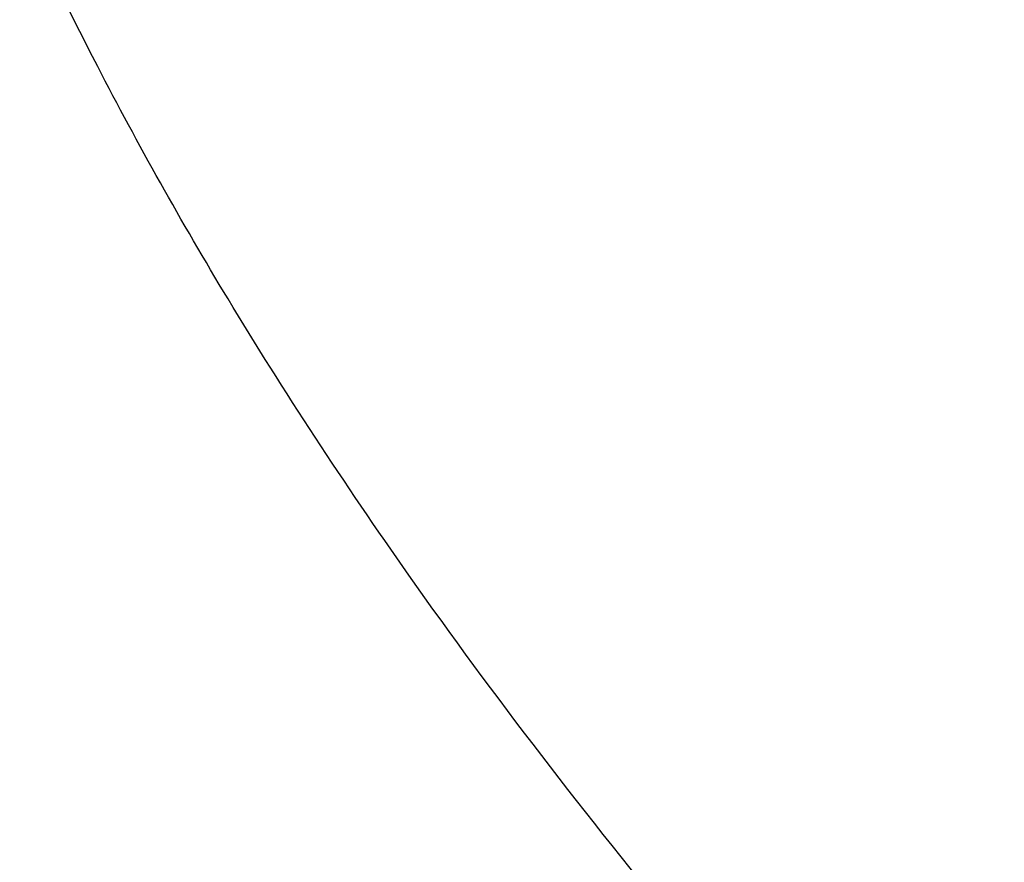
# Model space of a CAD drawing. Units: inches. Extents: x 72376 to 74476, y -618 to 2352.
# Drawn here: x 73275 to 73275, y 1478 to 1478 of the extents above; entities that cross this region are included whole.
import ezdxf

# ---------------------------------------------------------------- set-up
doc = ezdxf.new("R2010")
doc.units = ezdxf.units.IN
doc.header["$MEASUREMENT"] = 0
doc.layers.add('Plona', color=5, linetype='Continuous')

msp = doc.modelspace()

# ---------------------------------------------------------------- linework, layer by layer
at = {"layer": 'Plona'}
for points in [[(73275.135069, 1477.924903), (73275.133451, 1477.92803), (73275.131928, 1477.931159), (73275.130503, 1477.934291)], [(73275.135069, 1477.924903), (73275.133451, 1477.92803), (73275.131928, 1477.931159), (73275.130503, 1477.934291)], [(73275.135069, 1477.924903), (73275.133451, 1477.92803), (73275.131928, 1477.931159), (73275.130503, 1477.934291)], [(73275.135069, 1477.924903), (73275.133451, 1477.92803), (73275.131928, 1477.931159), (73275.130503, 1477.934291)], [(73275.135069, 1477.924903), (73275.133451, 1477.92803), (73275.131928, 1477.931159), (73275.130503, 1477.934291)], [(73275.135069, 1477.924903), (73275.133451, 1477.92803), (73275.131928, 1477.931159), (73275.130503, 1477.934291)], [(73275.135069, 1477.924903), (73275.133451, 1477.92803), (73275.131928, 1477.931159), (73275.130503, 1477.934291)], [(73275.135069, 1477.924903), (73275.133451, 1477.92803), (73275.131928, 1477.931159), (73275.130503, 1477.934291)], [(73275.135069, 1477.924903), (73275.133451, 1477.92803), (73275.131928, 1477.931159), (73275.130503, 1477.934291)], [(73275.135069, 1477.924903), (73275.133451, 1477.92803), (73275.131928, 1477.931159), (73275.130503, 1477.934291)], [(73275.135069, 1477.924903), (73275.133451, 1477.92803), (73275.131928, 1477.931159), (73275.130503, 1477.934291)], [(73275.135069, 1477.924903), (73275.133451, 1477.92803), (73275.131928, 1477.931159), (73275.130503, 1477.934291)], [(73275.135069, 1477.924903), (73275.133451, 1477.92803), (73275.131928, 1477.931159), (73275.130503, 1477.934291)], [(73275.135069, 1477.924903), (73275.133451, 1477.92803), (73275.131928, 1477.931159), (73275.130503, 1477.934291)], [(73275.135069, 1477.924903), (73275.133451, 1477.92803), (73275.131928, 1477.931159), (73275.130503, 1477.934291)], [(73275.135069, 1477.924903), (73275.133451, 1477.92803), (73275.131928, 1477.931159), (73275.130503, 1477.934291)], [(73275.135069, 1477.924903), (73275.133451, 1477.92803), (73275.131928, 1477.931159), (73275.130503, 1477.934291)], [(73275.135069, 1477.924903), (73275.133451, 1477.92803), (73275.131928, 1477.931159), (73275.130503, 1477.934291)], [(73275.135069, 1477.924903), (73275.133451, 1477.92803), (73275.131928, 1477.931159), (73275.130503, 1477.934291)], [(73275.135069, 1477.924903), (73275.133451, 1477.92803), (73275.131928, 1477.931159), (73275.130503, 1477.934291)], [(73275.135069, 1477.924903), (73275.133451, 1477.92803), (73275.131928, 1477.931159), (73275.130503, 1477.934291)], [(73275.135069, 1477.924903), (73275.133451, 1477.92803), (73275.131928, 1477.931159), (73275.130503, 1477.934291)], [(73275.135069, 1477.924903), (73275.133451, 1477.92803), (73275.131928, 1477.931159), (73275.130503, 1477.934291)], [(73275.135069, 1477.924903), (73275.133451, 1477.92803), (73275.131928, 1477.931159), (73275.130503, 1477.934291)], [(73275.135069, 1477.924903), (73275.133451, 1477.92803), (73275.131928, 1477.931159), (73275.130503, 1477.934291)], [(73275.135069, 1477.924903), (73275.133451, 1477.92803), (73275.131928, 1477.931159), (73275.130503, 1477.934291)], [(73275.135069, 1477.924903), (73275.133451, 1477.92803), (73275.131928, 1477.931159), (73275.130503, 1477.934291)], [(73275.135069, 1477.924903), (73275.133451, 1477.92803), (73275.131928, 1477.931159), (73275.130503, 1477.934291)], [(73275.135069, 1477.924903), (73275.133451, 1477.92803), (73275.131928, 1477.931159), (73275.130503, 1477.934291)], [(73275.135069, 1477.924903), (73275.133451, 1477.92803), (73275.131928, 1477.931159), (73275.130503, 1477.934291)], [(73275.135069, 1477.924903), (73275.133451, 1477.92803), (73275.131928, 1477.931159), (73275.130503, 1477.934291)], [(73275.135069, 1477.924903), (73275.133451, 1477.92803), (73275.131928, 1477.931159), (73275.130503, 1477.934291)], [(73275.135069, 1477.924903), (73275.133451, 1477.92803), (73275.131928, 1477.931159), (73275.130503, 1477.934291)], [(73275.135069, 1477.924903), (73275.133451, 1477.92803), (73275.131928, 1477.931159), (73275.130503, 1477.934291)], [(73275.135069, 1477.924903), (73275.133451, 1477.92803), (73275.131928, 1477.931159), (73275.130503, 1477.934291)], [(73275.135069, 1477.924903), (73275.133451, 1477.92803), (73275.131928, 1477.931159), (73275.130503, 1477.934291)], [(73275.135069, 1477.924903), (73275.133451, 1477.92803), (73275.131928, 1477.931159), (73275.130503, 1477.934291)], [(73275.135069, 1477.924903), (73275.133451, 1477.92803), (73275.131928, 1477.931159), (73275.130503, 1477.934291)], [(73275.135069, 1477.924903), (73275.133451, 1477.92803), (73275.131928, 1477.931159), (73275.130503, 1477.934291)], [(73275.135069, 1477.924903), (73275.133451, 1477.92803), (73275.131928, 1477.931159), (73275.130503, 1477.934291)], [(73275.135069, 1477.924903), (73275.133451, 1477.92803), (73275.131928, 1477.931159), (73275.130503, 1477.934291)], [(73275.135069, 1477.924903), (73275.133451, 1477.92803), (73275.131928, 1477.931159), (73275.130503, 1477.934291)], [(73275.135069, 1477.924903), (73275.133451, 1477.92803), (73275.131928, 1477.931159), (73275.130503, 1477.934291)], [(73275.135069, 1477.924903), (73275.133451, 1477.92803), (73275.131928, 1477.931159), (73275.130503, 1477.934291)], [(73275.135069, 1477.924903), (73275.133451, 1477.92803), (73275.131928, 1477.931159), (73275.130503, 1477.934291)], [(73275.135069, 1477.924903), (73275.133451, 1477.92803), (73275.131928, 1477.931159), (73275.130503, 1477.934291)], [(73275.135069, 1477.924903), (73275.133451, 1477.92803), (73275.131928, 1477.931159), (73275.130503, 1477.934291)], [(73275.135069, 1477.924903), (73275.133451, 1477.92803), (73275.131928, 1477.931159), (73275.130503, 1477.934291)], [(73275.135069, 1477.924903), (73275.133451, 1477.92803), (73275.131928, 1477.931159), (73275.130503, 1477.934291)], [(73275.135069, 1477.924903), (73275.133451, 1477.92803), (73275.131928, 1477.931159), (73275.130503, 1477.934291)], [(73275.135069, 1477.924903), (73275.133451, 1477.92803), (73275.131928, 1477.931159), (73275.130503, 1477.934291)], [(73275.135069, 1477.924903), (73275.133451, 1477.92803), (73275.131928, 1477.931159), (73275.130503, 1477.934291)], [(73275.135069, 1477.924903), (73275.133451, 1477.92803), (73275.131928, 1477.931159), (73275.130503, 1477.934291)], [(73275.135069, 1477.924903), (73275.133451, 1477.92803), (73275.131928, 1477.931159), (73275.130503, 1477.934291)], [(73275.135069, 1477.924903), (73275.133451, 1477.92803), (73275.131928, 1477.931159), (73275.130503, 1477.934291)], [(73275.135069, 1477.924903), (73275.133451, 1477.92803), (73275.131928, 1477.931159), (73275.130503, 1477.934291)], [(73275.135069, 1477.924903), (73275.133451, 1477.92803), (73275.131928, 1477.931159), (73275.130503, 1477.934291)], [(73275.135069, 1477.924903), (73275.133451, 1477.92803), (73275.131928, 1477.931159), (73275.130503, 1477.934291)], [(73275.135069, 1477.924903), (73275.133451, 1477.92803), (73275.131928, 1477.931159), (73275.130503, 1477.934291)], [(73275.135069, 1477.924903), (73275.133451, 1477.92803), (73275.131928, 1477.931159), (73275.130503, 1477.934291)], [(73275.135069, 1477.924903), (73275.133451, 1477.92803), (73275.131928, 1477.931159), (73275.130503, 1477.934291)], [(73275.135069, 1477.924903), (73275.133451, 1477.92803), (73275.131928, 1477.931159), (73275.130503, 1477.934291)], [(73275.135069, 1477.924903), (73275.133451, 1477.92803), (73275.131928, 1477.931159), (73275.130503, 1477.934291)], [(73275.135069, 1477.924903), (73275.133451, 1477.92803), (73275.131928, 1477.931159), (73275.130503, 1477.934291)], [(73275.135069, 1477.924903), (73275.133451, 1477.92803), (73275.131928, 1477.931159), (73275.130503, 1477.934291)], [(73275.135069, 1477.924903), (73275.133451, 1477.92803), (73275.131928, 1477.931159), (73275.130503, 1477.934291)], [(73275.135069, 1477.924903), (73275.133451, 1477.92803), (73275.131928, 1477.931159), (73275.130503, 1477.934291)], [(73275.135069, 1477.924903), (73275.133451, 1477.92803), (73275.131928, 1477.931159), (73275.130503, 1477.934291)], [(73275.135069, 1477.924903), (73275.133451, 1477.92803), (73275.131928, 1477.931159), (73275.130503, 1477.934291)], [(73275.135069, 1477.924903), (73275.133451, 1477.92803), (73275.131928, 1477.931159), (73275.130503, 1477.934291)], [(73275.135069, 1477.924903), (73275.133451, 1477.92803), (73275.131928, 1477.931159), (73275.130503, 1477.934291)], [(73275.135069, 1477.924903), (73275.133451, 1477.92803), (73275.131928, 1477.931159), (73275.130503, 1477.934291)], [(73275.135069, 1477.924903), (73275.133451, 1477.92803), (73275.131928, 1477.931159), (73275.130503, 1477.934291)], [(73275.135069, 1477.924903), (73275.133451, 1477.92803), (73275.131928, 1477.931159), (73275.130503, 1477.934291)], [(73275.135069, 1477.924903), (73275.133451, 1477.92803), (73275.131928, 1477.931159), (73275.130503, 1477.934291)], [(73275.135069, 1477.924903), (73275.133451, 1477.92803), (73275.131928, 1477.931159), (73275.130503, 1477.934291)], [(73275.135069, 1477.924903), (73275.133451, 1477.92803), (73275.131928, 1477.931159), (73275.130503, 1477.934291)], [(73275.135069, 1477.924903), (73275.133451, 1477.92803), (73275.131928, 1477.931159), (73275.130503, 1477.934291)], [(73275.135069, 1477.924903), (73275.133451, 1477.92803), (73275.131928, 1477.931159), (73275.130503, 1477.934291)], [(73275.135069, 1477.924903), (73275.133451, 1477.92803), (73275.131928, 1477.931159), (73275.130503, 1477.934291)], [(73275.135069, 1477.924903), (73275.133451, 1477.92803), (73275.131928, 1477.931159), (73275.130503, 1477.934291)], [(73275.135069, 1477.924903), (73275.133451, 1477.92803), (73275.131928, 1477.931159), (73275.130503, 1477.934291)], [(73275.135069, 1477.924903), (73275.133451, 1477.92803), (73275.131928, 1477.931159), (73275.130503, 1477.934291)], [(73275.135069, 1477.924903), (73275.133451, 1477.92803), (73275.131928, 1477.931159), (73275.130503, 1477.934291)], [(73275.135069, 1477.924903), (73275.133451, 1477.92803), (73275.131928, 1477.931159), (73275.130503, 1477.934291)], [(73275.135069, 1477.924903), (73275.133451, 1477.92803), (73275.131928, 1477.931159), (73275.130503, 1477.934291)], [(73275.135069, 1477.924903), (73275.133451, 1477.92803), (73275.131928, 1477.931159), (73275.130503, 1477.934291)], [(73275.135069, 1477.924903), (73275.133451, 1477.92803), (73275.131928, 1477.931159), (73275.130503, 1477.934291)], [(73275.135069, 1477.924903), (73275.133451, 1477.92803), (73275.131928, 1477.931159), (73275.130503, 1477.934291)], [(73275.135069, 1477.924903), (73275.133451, 1477.92803), (73275.131928, 1477.931159), (73275.130503, 1477.934291)], [(73275.135069, 1477.924903), (73275.133451, 1477.92803), (73275.131928, 1477.931159), (73275.130503, 1477.934291)], [(73275.135069, 1477.924903), (73275.133451, 1477.92803), (73275.131928, 1477.931159), (73275.130503, 1477.934291)], [(73275.135069, 1477.924903), (73275.133451, 1477.92803), (73275.131928, 1477.931159), (73275.130503, 1477.934291)], [(73275.135069, 1477.924903), (73275.133451, 1477.92803), (73275.131928, 1477.931159), (73275.130503, 1477.934291)], [(73275.135069, 1477.924903), (73275.133451, 1477.92803), (73275.131928, 1477.931159), (73275.130503, 1477.934291)], [(73275.135069, 1477.924903), (73275.133451, 1477.92803), (73275.131928, 1477.931159), (73275.130503, 1477.934291)], [(73275.135069, 1477.924903), (73275.133451, 1477.92803), (73275.131928, 1477.931159), (73275.130503, 1477.934291)], [(73275.142693, 1477.911321), (73275.139958, 1477.915843), (73275.137414, 1477.92037), (73275.135069, 1477.924903)], [(73275.142693, 1477.911321), (73275.139958, 1477.915843), (73275.137414, 1477.92037), (73275.135069, 1477.924903)], [(73275.142693, 1477.911321), (73275.139958, 1477.915843), (73275.137414, 1477.92037), (73275.135069, 1477.924903)], [(73275.142693, 1477.911321), (73275.139958, 1477.915843), (73275.137414, 1477.92037), (73275.135069, 1477.924903)], [(73275.142693, 1477.911321), (73275.139958, 1477.915843), (73275.137414, 1477.92037), (73275.135069, 1477.924903)], [(73275.142693, 1477.911321), (73275.139958, 1477.915843), (73275.137414, 1477.92037), (73275.135069, 1477.924903)], [(73275.142693, 1477.911321), (73275.139958, 1477.915843), (73275.137414, 1477.92037), (73275.135069, 1477.924903)], [(73275.142693, 1477.911321), (73275.139958, 1477.915843), (73275.137414, 1477.92037), (73275.135069, 1477.924903)], [(73275.142693, 1477.911321), (73275.139958, 1477.915843), (73275.137414, 1477.92037), (73275.135069, 1477.924903)], [(73275.142693, 1477.911321), (73275.139958, 1477.915843), (73275.137414, 1477.92037), (73275.135069, 1477.924903)], [(73275.142693, 1477.911321), (73275.139958, 1477.915843), (73275.137414, 1477.92037), (73275.135069, 1477.924903)], [(73275.142693, 1477.911321), (73275.139958, 1477.915843), (73275.137414, 1477.92037), (73275.135069, 1477.924903)], [(73275.142693, 1477.911321), (73275.139958, 1477.915843), (73275.137414, 1477.92037), (73275.135069, 1477.924903)], [(73275.142693, 1477.911321), (73275.139958, 1477.915843), (73275.137414, 1477.92037), (73275.135069, 1477.924903)], [(73275.142693, 1477.911321), (73275.139958, 1477.915843), (73275.137414, 1477.92037), (73275.135069, 1477.924903)], [(73275.142693, 1477.911321), (73275.139958, 1477.915843), (73275.137414, 1477.92037), (73275.135069, 1477.924903)], [(73275.142693, 1477.911321), (73275.139958, 1477.915843), (73275.137414, 1477.92037), (73275.135069, 1477.924903)], [(73275.142693, 1477.911321), (73275.139958, 1477.915843), (73275.137414, 1477.92037), (73275.135069, 1477.924903)], [(73275.142693, 1477.911321), (73275.139958, 1477.915843), (73275.137414, 1477.92037), (73275.135069, 1477.924903)], [(73275.142693, 1477.911321), (73275.139958, 1477.915843), (73275.137414, 1477.92037), (73275.135069, 1477.924903)], [(73275.142693, 1477.911321), (73275.139958, 1477.915843), (73275.137414, 1477.92037), (73275.135069, 1477.924903)], [(73275.142693, 1477.911321), (73275.139958, 1477.915843), (73275.137414, 1477.92037), (73275.135069, 1477.924903)], [(73275.142693, 1477.911321), (73275.139958, 1477.915843), (73275.137414, 1477.92037), (73275.135069, 1477.924903)], [(73275.142693, 1477.911321), (73275.139958, 1477.915843), (73275.137414, 1477.92037), (73275.135069, 1477.924903)], [(73275.142693, 1477.911321), (73275.139958, 1477.915843), (73275.137414, 1477.92037), (73275.135069, 1477.924903)], [(73275.142693, 1477.911321), (73275.139958, 1477.915843), (73275.137414, 1477.92037), (73275.135069, 1477.924903)], [(73275.142693, 1477.911321), (73275.139958, 1477.915843), (73275.137414, 1477.92037), (73275.135069, 1477.924903)], [(73275.142693, 1477.911321), (73275.139958, 1477.915843), (73275.137414, 1477.92037), (73275.135069, 1477.924903)], [(73275.142693, 1477.911321), (73275.139958, 1477.915843), (73275.137414, 1477.92037), (73275.135069, 1477.924903)], [(73275.142693, 1477.911321), (73275.139958, 1477.915843), (73275.137414, 1477.92037), (73275.135069, 1477.924903)], [(73275.142693, 1477.911321), (73275.139958, 1477.915843), (73275.137414, 1477.92037), (73275.135069, 1477.924903)], [(73275.142693, 1477.911321), (73275.139958, 1477.915843), (73275.137414, 1477.92037), (73275.135069, 1477.924903)], [(73275.142693, 1477.911321), (73275.139958, 1477.915843), (73275.137414, 1477.92037), (73275.135069, 1477.924903)], [(73275.142693, 1477.911321), (73275.139958, 1477.915843), (73275.137414, 1477.92037), (73275.135069, 1477.924903)], [(73275.142693, 1477.911321), (73275.139958, 1477.915843), (73275.137414, 1477.92037), (73275.135069, 1477.924903)], [(73275.142693, 1477.911321), (73275.139958, 1477.915843), (73275.137414, 1477.92037), (73275.135069, 1477.924903)], [(73275.142693, 1477.911321), (73275.139958, 1477.915843), (73275.137414, 1477.92037), (73275.135069, 1477.924903)], [(73275.142693, 1477.911321), (73275.139958, 1477.915843), (73275.137414, 1477.92037), (73275.135069, 1477.924903)], [(73275.142693, 1477.911321), (73275.139958, 1477.915843), (73275.137414, 1477.92037), (73275.135069, 1477.924903)], [(73275.142693, 1477.911321), (73275.139958, 1477.915843), (73275.137414, 1477.92037), (73275.135069, 1477.924903)], [(73275.142693, 1477.911321), (73275.139958, 1477.915843), (73275.137414, 1477.92037), (73275.135069, 1477.924903)], [(73275.142693, 1477.911321), (73275.139958, 1477.915843), (73275.137414, 1477.92037), (73275.135069, 1477.924903)], [(73275.142693, 1477.911321), (73275.139958, 1477.915843), (73275.137414, 1477.92037), (73275.135069, 1477.924903)], [(73275.142693, 1477.911321), (73275.139958, 1477.915843), (73275.137414, 1477.92037), (73275.135069, 1477.924903)], [(73275.142693, 1477.911321), (73275.139958, 1477.915843), (73275.137414, 1477.92037), (73275.135069, 1477.924903)], [(73275.142693, 1477.911321), (73275.139958, 1477.915843), (73275.137414, 1477.92037), (73275.135069, 1477.924903)], [(73275.142693, 1477.911321), (73275.139958, 1477.915843), (73275.137414, 1477.92037), (73275.135069, 1477.924903)], [(73275.142693, 1477.911321), (73275.139958, 1477.915843), (73275.137414, 1477.92037), (73275.135069, 1477.924903)], [(73275.142693, 1477.911321), (73275.139958, 1477.915843), (73275.137414, 1477.92037), (73275.135069, 1477.924903)], [(73275.142693, 1477.911321), (73275.139958, 1477.915843), (73275.137414, 1477.92037), (73275.135069, 1477.924903)], [(73275.142693, 1477.911321), (73275.139958, 1477.915843), (73275.137414, 1477.92037), (73275.135069, 1477.924903)], [(73275.142693, 1477.911321), (73275.139958, 1477.915843), (73275.137414, 1477.92037), (73275.135069, 1477.924903)], [(73275.142693, 1477.911321), (73275.139958, 1477.915843), (73275.137414, 1477.92037), (73275.135069, 1477.924903)], [(73275.142693, 1477.911321), (73275.139958, 1477.915843), (73275.137414, 1477.92037), (73275.135069, 1477.924903)], [(73275.142693, 1477.911321), (73275.139958, 1477.915843), (73275.137414, 1477.92037), (73275.135069, 1477.924903)], [(73275.142693, 1477.911321), (73275.139958, 1477.915843), (73275.137414, 1477.92037), (73275.135069, 1477.924903)], [(73275.142693, 1477.911321), (73275.139958, 1477.915843), (73275.137414, 1477.92037), (73275.135069, 1477.924903)], [(73275.142693, 1477.911321), (73275.139958, 1477.915843), (73275.137414, 1477.92037), (73275.135069, 1477.924903)], [(73275.142693, 1477.911321), (73275.139958, 1477.915843), (73275.137414, 1477.92037), (73275.135069, 1477.924903)], [(73275.142693, 1477.911321), (73275.139958, 1477.915843), (73275.137414, 1477.92037), (73275.135069, 1477.924903)], [(73275.142693, 1477.911321), (73275.139958, 1477.915843), (73275.137414, 1477.92037), (73275.135069, 1477.924903)], [(73275.142693, 1477.911321), (73275.139958, 1477.915843), (73275.137414, 1477.92037), (73275.135069, 1477.924903)], [(73275.142693, 1477.911321), (73275.139958, 1477.915843), (73275.137414, 1477.92037), (73275.135069, 1477.924903)], [(73275.142693, 1477.911321), (73275.139958, 1477.915843), (73275.137414, 1477.92037), (73275.135069, 1477.924903)], [(73275.142693, 1477.911321), (73275.139958, 1477.915843), (73275.137414, 1477.92037), (73275.135069, 1477.924903)], [(73275.142693, 1477.911321), (73275.139958, 1477.915843), (73275.137414, 1477.92037), (73275.135069, 1477.924903)], [(73275.142693, 1477.911321), (73275.139958, 1477.915843), (73275.137414, 1477.92037), (73275.135069, 1477.924903)], [(73275.142693, 1477.911321), (73275.139958, 1477.915843), (73275.137414, 1477.92037), (73275.135069, 1477.924903)], [(73275.142693, 1477.911321), (73275.139958, 1477.915843), (73275.137414, 1477.92037), (73275.135069, 1477.924903)], [(73275.142693, 1477.911321), (73275.139958, 1477.915843), (73275.137414, 1477.92037), (73275.135069, 1477.924903)], [(73275.142693, 1477.911321), (73275.139958, 1477.915843), (73275.137414, 1477.92037), (73275.135069, 1477.924903)], [(73275.142693, 1477.911321), (73275.139958, 1477.915843), (73275.137414, 1477.92037), (73275.135069, 1477.924903)], [(73275.142693, 1477.911321), (73275.139958, 1477.915843), (73275.137414, 1477.92037), (73275.135069, 1477.924903)], [(73275.142693, 1477.911321), (73275.139958, 1477.915843), (73275.137414, 1477.92037), (73275.135069, 1477.924903)], [(73275.142693, 1477.911321), (73275.139958, 1477.915843), (73275.137414, 1477.92037), (73275.135069, 1477.924903)], [(73275.142693, 1477.911321), (73275.139958, 1477.915843), (73275.137414, 1477.92037), (73275.135069, 1477.924903)], [(73275.142693, 1477.911321), (73275.139958, 1477.915843), (73275.137414, 1477.92037), (73275.135069, 1477.924903)], [(73275.142693, 1477.911321), (73275.139958, 1477.915843), (73275.137414, 1477.92037), (73275.135069, 1477.924903)], [(73275.142693, 1477.911321), (73275.139958, 1477.915843), (73275.137414, 1477.92037), (73275.135069, 1477.924903)], [(73275.142693, 1477.911321), (73275.139958, 1477.915843), (73275.137414, 1477.92037), (73275.135069, 1477.924903)], [(73275.142693, 1477.911321), (73275.139958, 1477.915843), (73275.137414, 1477.92037), (73275.135069, 1477.924903)], [(73275.142693, 1477.911321), (73275.139958, 1477.915843), (73275.137414, 1477.92037), (73275.135069, 1477.924903)], [(73275.142693, 1477.911321), (73275.139958, 1477.915843), (73275.137414, 1477.92037), (73275.135069, 1477.924903)], [(73275.142693, 1477.911321), (73275.139958, 1477.915843), (73275.137414, 1477.92037), (73275.135069, 1477.924903)], [(73275.142693, 1477.911321), (73275.139958, 1477.915843), (73275.137414, 1477.92037), (73275.135069, 1477.924903)], [(73275.142693, 1477.911321), (73275.139958, 1477.915843), (73275.137414, 1477.92037), (73275.135069, 1477.924903)], [(73275.142693, 1477.911321), (73275.139958, 1477.915843), (73275.137414, 1477.92037), (73275.135069, 1477.924903)], [(73275.142693, 1477.911321), (73275.139958, 1477.915843), (73275.137414, 1477.92037), (73275.135069, 1477.924903)], [(73275.142693, 1477.911321), (73275.139958, 1477.915843), (73275.137414, 1477.92037), (73275.135069, 1477.924903)], [(73275.142693, 1477.911321), (73275.139958, 1477.915843), (73275.137414, 1477.92037), (73275.135069, 1477.924903)], [(73275.142693, 1477.911321), (73275.139958, 1477.915843), (73275.137414, 1477.92037), (73275.135069, 1477.924903)], [(73275.142693, 1477.911321), (73275.139958, 1477.915843), (73275.137414, 1477.92037), (73275.135069, 1477.924903)], [(73275.142693, 1477.911321), (73275.139958, 1477.915843), (73275.137414, 1477.92037), (73275.135069, 1477.924903)], [(73275.142693, 1477.911321), (73275.139958, 1477.915843), (73275.137414, 1477.92037), (73275.135069, 1477.924903)], [(73275.142693, 1477.911321), (73275.139958, 1477.915843), (73275.137414, 1477.92037), (73275.135069, 1477.924903)], [(73275.142693, 1477.911321), (73275.139958, 1477.915843), (73275.137414, 1477.92037), (73275.135069, 1477.924903)], [(73275.142693, 1477.911321), (73275.139958, 1477.915843), (73275.137414, 1477.92037), (73275.135069, 1477.924903)], [(73275.15328, 1477.895163), (73275.149488, 1477.900542), (73275.145955, 1477.905928), (73275.142693, 1477.911321)], [(73275.15328, 1477.895163), (73275.149488, 1477.900542), (73275.145955, 1477.905928), (73275.142693, 1477.911321)], [(73275.15328, 1477.895163), (73275.149488, 1477.900542), (73275.145955, 1477.905928), (73275.142693, 1477.911321)], [(73275.15328, 1477.895163), (73275.149488, 1477.900542), (73275.145955, 1477.905928), (73275.142693, 1477.911321)], [(73275.15328, 1477.895163), (73275.149488, 1477.900542), (73275.145955, 1477.905928), (73275.142693, 1477.911321)], [(73275.15328, 1477.895163), (73275.149488, 1477.900542), (73275.145955, 1477.905928), (73275.142693, 1477.911321)], [(73275.15328, 1477.895163), (73275.149488, 1477.900542), (73275.145955, 1477.905928), (73275.142693, 1477.911321)], [(73275.15328, 1477.895163), (73275.149488, 1477.900542), (73275.145955, 1477.905928), (73275.142693, 1477.911321)], [(73275.15328, 1477.895163), (73275.149488, 1477.900542), (73275.145955, 1477.905928), (73275.142693, 1477.911321)], [(73275.15328, 1477.895163), (73275.149488, 1477.900542), (73275.145955, 1477.905928), (73275.142693, 1477.911321)], [(73275.15328, 1477.895163), (73275.149488, 1477.900542), (73275.145955, 1477.905928), (73275.142693, 1477.911321)], [(73275.15328, 1477.895163), (73275.149488, 1477.900542), (73275.145955, 1477.905928), (73275.142693, 1477.911321)], [(73275.15328, 1477.895163), (73275.149488, 1477.900542), (73275.145955, 1477.905928), (73275.142693, 1477.911321)], [(73275.15328, 1477.895163), (73275.149488, 1477.900542), (73275.145955, 1477.905928), (73275.142693, 1477.911321)], [(73275.15328, 1477.895163), (73275.149488, 1477.900542), (73275.145955, 1477.905928), (73275.142693, 1477.911321)], [(73275.15328, 1477.895163), (73275.149488, 1477.900542), (73275.145955, 1477.905928), (73275.142693, 1477.911321)], [(73275.15328, 1477.895163), (73275.149488, 1477.900542), (73275.145955, 1477.905928), (73275.142693, 1477.911321)], [(73275.15328, 1477.895163), (73275.149488, 1477.900542), (73275.145955, 1477.905928), (73275.142693, 1477.911321)], [(73275.15328, 1477.895163), (73275.149488, 1477.900542), (73275.145955, 1477.905928), (73275.142693, 1477.911321)], [(73275.15328, 1477.895163), (73275.149488, 1477.900542), (73275.145955, 1477.905928), (73275.142693, 1477.911321)], [(73275.15328, 1477.895163), (73275.149488, 1477.900542), (73275.145955, 1477.905928), (73275.142693, 1477.911321)], [(73275.15328, 1477.895163), (73275.149488, 1477.900542), (73275.145955, 1477.905928), (73275.142693, 1477.911321)], [(73275.15328, 1477.895163), (73275.149488, 1477.900542), (73275.145955, 1477.905928), (73275.142693, 1477.911321)], [(73275.15328, 1477.895163), (73275.149488, 1477.900542), (73275.145955, 1477.905928), (73275.142693, 1477.911321)], [(73275.15328, 1477.895163), (73275.149488, 1477.900542), (73275.145955, 1477.905928), (73275.142693, 1477.911321)], [(73275.15328, 1477.895163), (73275.149488, 1477.900542), (73275.145955, 1477.905928), (73275.142693, 1477.911321)], [(73275.15328, 1477.895163), (73275.149488, 1477.900542), (73275.145955, 1477.905928), (73275.142693, 1477.911321)], [(73275.15328, 1477.895163), (73275.149488, 1477.900542), (73275.145955, 1477.905928), (73275.142693, 1477.911321)], [(73275.15328, 1477.895163), (73275.149488, 1477.900542), (73275.145955, 1477.905928), (73275.142693, 1477.911321)], [(73275.15328, 1477.895163), (73275.149488, 1477.900542), (73275.145955, 1477.905928), (73275.142693, 1477.911321)], [(73275.15328, 1477.895163), (73275.149488, 1477.900542), (73275.145955, 1477.905928), (73275.142693, 1477.911321)], [(73275.15328, 1477.895163), (73275.149488, 1477.900542), (73275.145955, 1477.905928), (73275.142693, 1477.911321)], [(73275.15328, 1477.895163), (73275.149488, 1477.900542), (73275.145955, 1477.905928), (73275.142693, 1477.911321)], [(73275.15328, 1477.895163), (73275.149488, 1477.900542), (73275.145955, 1477.905928), (73275.142693, 1477.911321)], [(73275.15328, 1477.895163), (73275.149488, 1477.900542), (73275.145955, 1477.905928), (73275.142693, 1477.911321)], [(73275.15328, 1477.895163), (73275.149488, 1477.900542), (73275.145955, 1477.905928), (73275.142693, 1477.911321)], [(73275.15328, 1477.895163), (73275.149488, 1477.900542), (73275.145955, 1477.905928), (73275.142693, 1477.911321)], [(73275.15328, 1477.895163), (73275.149488, 1477.900542), (73275.145955, 1477.905928), (73275.142693, 1477.911321)], [(73275.15328, 1477.895163), (73275.149488, 1477.900542), (73275.145955, 1477.905928), (73275.142693, 1477.911321)], [(73275.15328, 1477.895163), (73275.149488, 1477.900542), (73275.145955, 1477.905928), (73275.142693, 1477.911321)], [(73275.15328, 1477.895163), (73275.149488, 1477.900542), (73275.145955, 1477.905928), (73275.142693, 1477.911321)], [(73275.15328, 1477.895163), (73275.149488, 1477.900542), (73275.145955, 1477.905928), (73275.142693, 1477.911321)], [(73275.15328, 1477.895163), (73275.149488, 1477.900542), (73275.145955, 1477.905928), (73275.142693, 1477.911321)], [(73275.15328, 1477.895163), (73275.149488, 1477.900542), (73275.145955, 1477.905928), (73275.142693, 1477.911321)], [(73275.15328, 1477.895163), (73275.149488, 1477.900542), (73275.145955, 1477.905928), (73275.142693, 1477.911321)], [(73275.15328, 1477.895163), (73275.149488, 1477.900542), (73275.145955, 1477.905928), (73275.142693, 1477.911321)], [(73275.15328, 1477.895163), (73275.149488, 1477.900542), (73275.145955, 1477.905928), (73275.142693, 1477.911321)], [(73275.15328, 1477.895163), (73275.149488, 1477.900542), (73275.145955, 1477.905928), (73275.142693, 1477.911321)], [(73275.15328, 1477.895163), (73275.149488, 1477.900542), (73275.145955, 1477.905928), (73275.142693, 1477.911321)], [(73275.15328, 1477.895163), (73275.149488, 1477.900542), (73275.145955, 1477.905928), (73275.142693, 1477.911321)], [(73275.15328, 1477.895163), (73275.149488, 1477.900542), (73275.145955, 1477.905928), (73275.142693, 1477.911321)], [(73275.15328, 1477.895163), (73275.149488, 1477.900542), (73275.145955, 1477.905928), (73275.142693, 1477.911321)], [(73275.15328, 1477.895163), (73275.149488, 1477.900542), (73275.145955, 1477.905928), (73275.142693, 1477.911321)], [(73275.15328, 1477.895163), (73275.149488, 1477.900542), (73275.145955, 1477.905928), (73275.142693, 1477.911321)], [(73275.15328, 1477.895163), (73275.149488, 1477.900542), (73275.145955, 1477.905928), (73275.142693, 1477.911321)], [(73275.15328, 1477.895163), (73275.149488, 1477.900542), (73275.145955, 1477.905928), (73275.142693, 1477.911321)], [(73275.15328, 1477.895163), (73275.149488, 1477.900542), (73275.145955, 1477.905928), (73275.142693, 1477.911321)], [(73275.15328, 1477.895163), (73275.149488, 1477.900542), (73275.145955, 1477.905928), (73275.142693, 1477.911321)], [(73275.15328, 1477.895163), (73275.149488, 1477.900542), (73275.145955, 1477.905928), (73275.142693, 1477.911321)], [(73275.15328, 1477.895163), (73275.149488, 1477.900542), (73275.145955, 1477.905928), (73275.142693, 1477.911321)], [(73275.15328, 1477.895163), (73275.149488, 1477.900542), (73275.145955, 1477.905928), (73275.142693, 1477.911321)], [(73275.15328, 1477.895163), (73275.149488, 1477.900542), (73275.145955, 1477.905928), (73275.142693, 1477.911321)], [(73275.15328, 1477.895163), (73275.149488, 1477.900542), (73275.145955, 1477.905928), (73275.142693, 1477.911321)], [(73275.15328, 1477.895163), (73275.149488, 1477.900542), (73275.145955, 1477.905928), (73275.142693, 1477.911321)], [(73275.15328, 1477.895163), (73275.149488, 1477.900542), (73275.145955, 1477.905928), (73275.142693, 1477.911321)], [(73275.15328, 1477.895163), (73275.149488, 1477.900542), (73275.145955, 1477.905928), (73275.142693, 1477.911321)], [(73275.15328, 1477.895163), (73275.149488, 1477.900542), (73275.145955, 1477.905928), (73275.142693, 1477.911321)], [(73275.15328, 1477.895163), (73275.149488, 1477.900542), (73275.145955, 1477.905928), (73275.142693, 1477.911321)], [(73275.15328, 1477.895163), (73275.149488, 1477.900542), (73275.145955, 1477.905928), (73275.142693, 1477.911321)], [(73275.15328, 1477.895163), (73275.149488, 1477.900542), (73275.145955, 1477.905928), (73275.142693, 1477.911321)], [(73275.15328, 1477.895163), (73275.149488, 1477.900542), (73275.145955, 1477.905928), (73275.142693, 1477.911321)], [(73275.15328, 1477.895163), (73275.149488, 1477.900542), (73275.145955, 1477.905928), (73275.142693, 1477.911321)], [(73275.15328, 1477.895163), (73275.149488, 1477.900542), (73275.145955, 1477.905928), (73275.142693, 1477.911321)], [(73275.15328, 1477.895163), (73275.149488, 1477.900542), (73275.145955, 1477.905928), (73275.142693, 1477.911321)], [(73275.15328, 1477.895163), (73275.149488, 1477.900542), (73275.145955, 1477.905928), (73275.142693, 1477.911321)], [(73275.15328, 1477.895163), (73275.149488, 1477.900542), (73275.145955, 1477.905928), (73275.142693, 1477.911321)], [(73275.15328, 1477.895163), (73275.149488, 1477.900542), (73275.145955, 1477.905928), (73275.142693, 1477.911321)], [(73275.15328, 1477.895163), (73275.149488, 1477.900542), (73275.145955, 1477.905928), (73275.142693, 1477.911321)], [(73275.15328, 1477.895163), (73275.149488, 1477.900542), (73275.145955, 1477.905928), (73275.142693, 1477.911321)], [(73275.15328, 1477.895163), (73275.149488, 1477.900542), (73275.145955, 1477.905928), (73275.142693, 1477.911321)], [(73275.15328, 1477.895163), (73275.149488, 1477.900542), (73275.145955, 1477.905928), (73275.142693, 1477.911321)], [(73275.15328, 1477.895163), (73275.149488, 1477.900542), (73275.145955, 1477.905928), (73275.142693, 1477.911321)], [(73275.15328, 1477.895163), (73275.149488, 1477.900542), (73275.145955, 1477.905928), (73275.142693, 1477.911321)], [(73275.15328, 1477.895163), (73275.149488, 1477.900542), (73275.145955, 1477.905928), (73275.142693, 1477.911321)], [(73275.15328, 1477.895163), (73275.149488, 1477.900542), (73275.145955, 1477.905928), (73275.142693, 1477.911321)], [(73275.15328, 1477.895163), (73275.149488, 1477.900542), (73275.145955, 1477.905928), (73275.142693, 1477.911321)], [(73275.15328, 1477.895163), (73275.149488, 1477.900542), (73275.145955, 1477.905928), (73275.142693, 1477.911321)], [(73275.15328, 1477.895163), (73275.149488, 1477.900542), (73275.145955, 1477.905928), (73275.142693, 1477.911321)], [(73275.15328, 1477.895163), (73275.149488, 1477.900542), (73275.145955, 1477.905928), (73275.142693, 1477.911321)], [(73275.15328, 1477.895163), (73275.149488, 1477.900542), (73275.145955, 1477.905928), (73275.142693, 1477.911321)], [(73275.15328, 1477.895163), (73275.149488, 1477.900542), (73275.145955, 1477.905928), (73275.142693, 1477.911321)], [(73275.15328, 1477.895163), (73275.149488, 1477.900542), (73275.145955, 1477.905928), (73275.142693, 1477.911321)], [(73275.15328, 1477.895163), (73275.149488, 1477.900542), (73275.145955, 1477.905928), (73275.142693, 1477.911321)], [(73275.15328, 1477.895163), (73275.149488, 1477.900542), (73275.145955, 1477.905928), (73275.142693, 1477.911321)], [(73275.15328, 1477.895163), (73275.149488, 1477.900542), (73275.145955, 1477.905928), (73275.142693, 1477.911321)], [(73275.15328, 1477.895163), (73275.149488, 1477.900542), (73275.145955, 1477.905928), (73275.142693, 1477.911321)], [(73275.15328, 1477.895163), (73275.149488, 1477.900542), (73275.145955, 1477.905928), (73275.142693, 1477.911321)], [(73275.188123, 1477.853082), (73275.174901, 1477.867056), (73275.163206, 1477.881084), (73275.15328, 1477.895163)], [(73275.188123, 1477.853082), (73275.174901, 1477.867056), (73275.163206, 1477.881084), (73275.15328, 1477.895163)], [(73275.188123, 1477.853082), (73275.174901, 1477.867056), (73275.163206, 1477.881084), (73275.15328, 1477.895163)], [(73275.188123, 1477.853082), (73275.174901, 1477.867056), (73275.163206, 1477.881084), (73275.15328, 1477.895163)], [(73275.188123, 1477.853082), (73275.174901, 1477.867056), (73275.163206, 1477.881084), (73275.15328, 1477.895163)], [(73275.188123, 1477.853082), (73275.174901, 1477.867056), (73275.163206, 1477.881084), (73275.15328, 1477.895163)], [(73275.188123, 1477.853082), (73275.174901, 1477.867056), (73275.163206, 1477.881084), (73275.15328, 1477.895163)], [(73275.188123, 1477.853082), (73275.174901, 1477.867056), (73275.163206, 1477.881084), (73275.15328, 1477.895163)], [(73275.188123, 1477.853082), (73275.174901, 1477.867056), (73275.163206, 1477.881084), (73275.15328, 1477.895163)], [(73275.188123, 1477.853082), (73275.174901, 1477.867056), (73275.163206, 1477.881084), (73275.15328, 1477.895163)], [(73275.188123, 1477.853082), (73275.174901, 1477.867056), (73275.163206, 1477.881084), (73275.15328, 1477.895163)], [(73275.188123, 1477.853082), (73275.174901, 1477.867056), (73275.163206, 1477.881084), (73275.15328, 1477.895163)], [(73275.188123, 1477.853082), (73275.174901, 1477.867056), (73275.163206, 1477.881084), (73275.15328, 1477.895163)], [(73275.188123, 1477.853082), (73275.174901, 1477.867056), (73275.163206, 1477.881084), (73275.15328, 1477.895163)], [(73275.188123, 1477.853082), (73275.174901, 1477.867056), (73275.163206, 1477.881084), (73275.15328, 1477.895163)], [(73275.188123, 1477.853082), (73275.174901, 1477.867056), (73275.163206, 1477.881084), (73275.15328, 1477.895163)], [(73275.188123, 1477.853082), (73275.174901, 1477.867056), (73275.163206, 1477.881084), (73275.15328, 1477.895163)], [(73275.188123, 1477.853082), (73275.174901, 1477.867056), (73275.163206, 1477.881084), (73275.15328, 1477.895163)], [(73275.188123, 1477.853082), (73275.174901, 1477.867056), (73275.163206, 1477.881084), (73275.15328, 1477.895163)], [(73275.188123, 1477.853082), (73275.174901, 1477.867056), (73275.163206, 1477.881084), (73275.15328, 1477.895163)], [(73275.188123, 1477.853082), (73275.174901, 1477.867056), (73275.163206, 1477.881084), (73275.15328, 1477.895163)], [(73275.188123, 1477.853082), (73275.174901, 1477.867056), (73275.163206, 1477.881084), (73275.15328, 1477.895163)], [(73275.188123, 1477.853082), (73275.174901, 1477.867056), (73275.163206, 1477.881084), (73275.15328, 1477.895163)], [(73275.188123, 1477.853082), (73275.174901, 1477.867056), (73275.163206, 1477.881084), (73275.15328, 1477.895163)], [(73275.188123, 1477.853082), (73275.174901, 1477.867056), (73275.163206, 1477.881084), (73275.15328, 1477.895163)], [(73275.188123, 1477.853082), (73275.174901, 1477.867056), (73275.163206, 1477.881084), (73275.15328, 1477.895163)], [(73275.188123, 1477.853082), (73275.174901, 1477.867056), (73275.163206, 1477.881084), (73275.15328, 1477.895163)], [(73275.188123, 1477.853082), (73275.174901, 1477.867056), (73275.163206, 1477.881084), (73275.15328, 1477.895163)], [(73275.188123, 1477.853082), (73275.174901, 1477.867056), (73275.163206, 1477.881084), (73275.15328, 1477.895163)], [(73275.188123, 1477.853082), (73275.174901, 1477.867056), (73275.163206, 1477.881084), (73275.15328, 1477.895163)], [(73275.188123, 1477.853082), (73275.174901, 1477.867056), (73275.163206, 1477.881084), (73275.15328, 1477.895163)], [(73275.188123, 1477.853082), (73275.174901, 1477.867056), (73275.163206, 1477.881084), (73275.15328, 1477.895163)], [(73275.188123, 1477.853082), (73275.174901, 1477.867056), (73275.163206, 1477.881084), (73275.15328, 1477.895163)], [(73275.188123, 1477.853082), (73275.174901, 1477.867056), (73275.163206, 1477.881084), (73275.15328, 1477.895163)], [(73275.188123, 1477.853082), (73275.174901, 1477.867056), (73275.163206, 1477.881084), (73275.15328, 1477.895163)], [(73275.188123, 1477.853082), (73275.174901, 1477.867056), (73275.163206, 1477.881084), (73275.15328, 1477.895163)], [(73275.188123, 1477.853082), (73275.174901, 1477.867056), (73275.163206, 1477.881084), (73275.15328, 1477.895163)], [(73275.188123, 1477.853082), (73275.174901, 1477.867056), (73275.163206, 1477.881084), (73275.15328, 1477.895163)], [(73275.188123, 1477.853082), (73275.174901, 1477.867056), (73275.163206, 1477.881084), (73275.15328, 1477.895163)], [(73275.188123, 1477.853082), (73275.174901, 1477.867056), (73275.163206, 1477.881084), (73275.15328, 1477.895163)], [(73275.188123, 1477.853082), (73275.174901, 1477.867056), (73275.163206, 1477.881084), (73275.15328, 1477.895163)], [(73275.188123, 1477.853082), (73275.174901, 1477.867056), (73275.163206, 1477.881084), (73275.15328, 1477.895163)], [(73275.188123, 1477.853082), (73275.174901, 1477.867056), (73275.163206, 1477.881084), (73275.15328, 1477.895163)], [(73275.188123, 1477.853082), (73275.174901, 1477.867056), (73275.163206, 1477.881084), (73275.15328, 1477.895163)], [(73275.188123, 1477.853082), (73275.174901, 1477.867056), (73275.163206, 1477.881084), (73275.15328, 1477.895163)], [(73275.188123, 1477.853082), (73275.174901, 1477.867056), (73275.163206, 1477.881084), (73275.15328, 1477.895163)], [(73275.188123, 1477.853082), (73275.174901, 1477.867056), (73275.163206, 1477.881084), (73275.15328, 1477.895163)], [(73275.188123, 1477.853082), (73275.174901, 1477.867056), (73275.163206, 1477.881084), (73275.15328, 1477.895163)], [(73275.188123, 1477.853082), (73275.174901, 1477.867056), (73275.163206, 1477.881084), (73275.15328, 1477.895163)], [(73275.188123, 1477.853082), (73275.174901, 1477.867056), (73275.163206, 1477.881084), (73275.15328, 1477.895163)], [(73275.188123, 1477.853082), (73275.174901, 1477.867056), (73275.163206, 1477.881084), (73275.15328, 1477.895163)], [(73275.188123, 1477.853082), (73275.174901, 1477.867056), (73275.163206, 1477.881084), (73275.15328, 1477.895163)], [(73275.188123, 1477.853082), (73275.174901, 1477.867056), (73275.163206, 1477.881084), (73275.15328, 1477.895163)], [(73275.188123, 1477.853082), (73275.174901, 1477.867056), (73275.163206, 1477.881084), (73275.15328, 1477.895163)], [(73275.188123, 1477.853082), (73275.174901, 1477.867056), (73275.163206, 1477.881084), (73275.15328, 1477.895163)], [(73275.188123, 1477.853082), (73275.174901, 1477.867056), (73275.163206, 1477.881084), (73275.15328, 1477.895163)], [(73275.188123, 1477.853082), (73275.174901, 1477.867056), (73275.163206, 1477.881084), (73275.15328, 1477.895163)], [(73275.188123, 1477.853082), (73275.174901, 1477.867056), (73275.163206, 1477.881084), (73275.15328, 1477.895163)], [(73275.188123, 1477.853082), (73275.174901, 1477.867056), (73275.163206, 1477.881084), (73275.15328, 1477.895163)], [(73275.188123, 1477.853082), (73275.174901, 1477.867056), (73275.163206, 1477.881084), (73275.15328, 1477.895163)], [(73275.188123, 1477.853082), (73275.174901, 1477.867056), (73275.163206, 1477.881084), (73275.15328, 1477.895163)], [(73275.188123, 1477.853082), (73275.174901, 1477.867056), (73275.163206, 1477.881084), (73275.15328, 1477.895163)], [(73275.188123, 1477.853082), (73275.174901, 1477.867056), (73275.163206, 1477.881084), (73275.15328, 1477.895163)], [(73275.188123, 1477.853082), (73275.174901, 1477.867056), (73275.163206, 1477.881084), (73275.15328, 1477.895163)], [(73275.188123, 1477.853082), (73275.174901, 1477.867056), (73275.163206, 1477.881084), (73275.15328, 1477.895163)], [(73275.188123, 1477.853082), (73275.174901, 1477.867056), (73275.163206, 1477.881084), (73275.15328, 1477.895163)], [(73275.188123, 1477.853082), (73275.174901, 1477.867056), (73275.163206, 1477.881084), (73275.15328, 1477.895163)], [(73275.188123, 1477.853082), (73275.174901, 1477.867056), (73275.163206, 1477.881084), (73275.15328, 1477.895163)], [(73275.188123, 1477.853082), (73275.174901, 1477.867056), (73275.163206, 1477.881084), (73275.15328, 1477.895163)], [(73275.188123, 1477.853082), (73275.174901, 1477.867056), (73275.163206, 1477.881084), (73275.15328, 1477.895163)], [(73275.188123, 1477.853082), (73275.174901, 1477.867056), (73275.163206, 1477.881084), (73275.15328, 1477.895163)], [(73275.188123, 1477.853082), (73275.174901, 1477.867056), (73275.163206, 1477.881084), (73275.15328, 1477.895163)], [(73275.188123, 1477.853082), (73275.174901, 1477.867056), (73275.163206, 1477.881084), (73275.15328, 1477.895163)], [(73275.188123, 1477.853082), (73275.174901, 1477.867056), (73275.163206, 1477.881084), (73275.15328, 1477.895163)], [(73275.188123, 1477.853082), (73275.174901, 1477.867056), (73275.163206, 1477.881084), (73275.15328, 1477.895163)], [(73275.188123, 1477.853082), (73275.174901, 1477.867056), (73275.163206, 1477.881084), (73275.15328, 1477.895163)], [(73275.188123, 1477.853082), (73275.174901, 1477.867056), (73275.163206, 1477.881084), (73275.15328, 1477.895163)], [(73275.188123, 1477.853082), (73275.174901, 1477.867056), (73275.163206, 1477.881084), (73275.15328, 1477.895163)], [(73275.188123, 1477.853082), (73275.174901, 1477.867056), (73275.163206, 1477.881084), (73275.15328, 1477.895163)], [(73275.188123, 1477.853082), (73275.174901, 1477.867056), (73275.163206, 1477.881084), (73275.15328, 1477.895163)], [(73275.188123, 1477.853082), (73275.174901, 1477.867056), (73275.163206, 1477.881084), (73275.15328, 1477.895163)], [(73275.188123, 1477.853082), (73275.174901, 1477.867056), (73275.163206, 1477.881084), (73275.15328, 1477.895163)], [(73275.188123, 1477.853082), (73275.174901, 1477.867056), (73275.163206, 1477.881084), (73275.15328, 1477.895163)], [(73275.188123, 1477.853082), (73275.174901, 1477.867056), (73275.163206, 1477.881084), (73275.15328, 1477.895163)], [(73275.188123, 1477.853082), (73275.174901, 1477.867056), (73275.163206, 1477.881084), (73275.15328, 1477.895163)], [(73275.188123, 1477.853082), (73275.174901, 1477.867056), (73275.163206, 1477.881084), (73275.15328, 1477.895163)], [(73275.188123, 1477.853082), (73275.174901, 1477.867056), (73275.163206, 1477.881084), (73275.15328, 1477.895163)], [(73275.188123, 1477.853082), (73275.174901, 1477.867056), (73275.163206, 1477.881084), (73275.15328, 1477.895163)], [(73275.188123, 1477.853082), (73275.174901, 1477.867056), (73275.163206, 1477.881084), (73275.15328, 1477.895163)], [(73275.188123, 1477.853082), (73275.174901, 1477.867056), (73275.163206, 1477.881084), (73275.15328, 1477.895163)], [(73275.188123, 1477.853082), (73275.174901, 1477.867056), (73275.163206, 1477.881084), (73275.15328, 1477.895163)], [(73275.188123, 1477.853082), (73275.174901, 1477.867056), (73275.163206, 1477.881084), (73275.15328, 1477.895163)], [(73275.188123, 1477.853082), (73275.174901, 1477.867056), (73275.163206, 1477.881084), (73275.15328, 1477.895163)], [(73275.188123, 1477.853082), (73275.174901, 1477.867056), (73275.163206, 1477.881084), (73275.15328, 1477.895163)], [(73275.188123, 1477.853082), (73275.174901, 1477.867056), (73275.163206, 1477.881084), (73275.15328, 1477.895163)], [(73275.188123, 1477.853082), (73275.174901, 1477.867056), (73275.163206, 1477.881084), (73275.15328, 1477.895163)], [(73275.188123, 1477.853082), (73275.174901, 1477.867056), (73275.163206, 1477.881084), (73275.15328, 1477.895163)]]:
    msp.add_open_spline(points, degree=3, dxfattribs=at)

doc.saveas('drawing.dxf')
